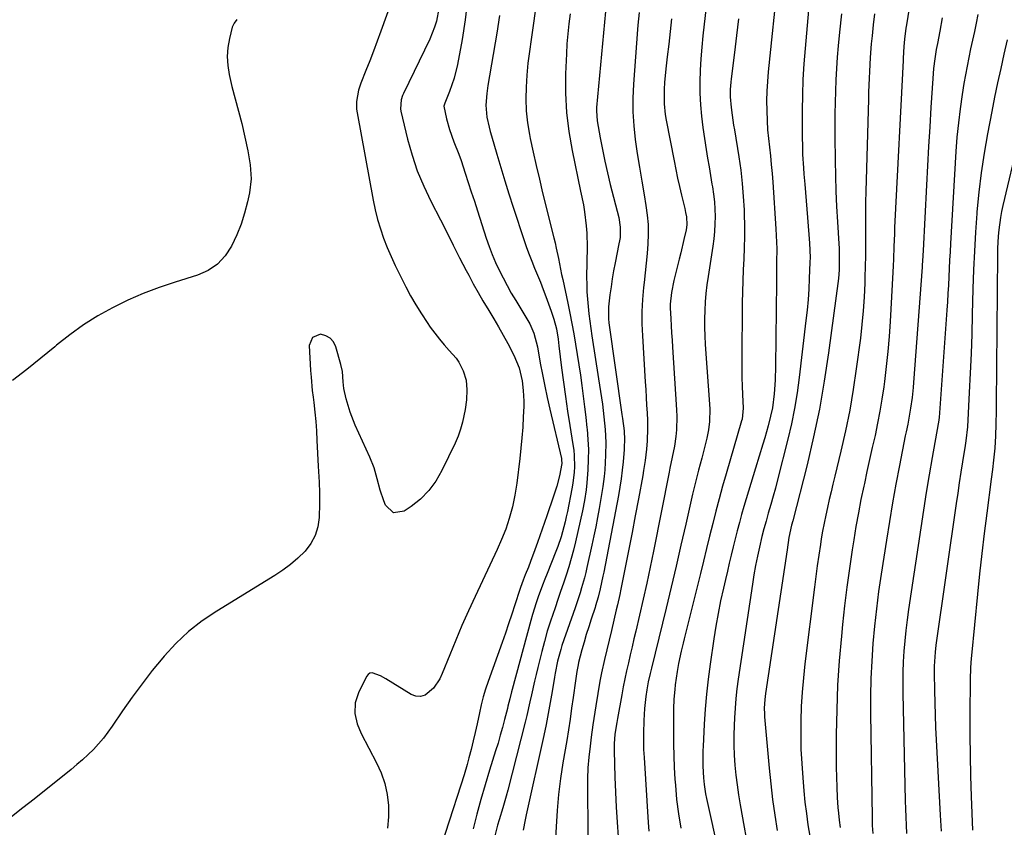
# Model space of a CAD drawing. Units: inches. Extents: x 1937170 to 1942507, y 427058 to 432364.
# Drawn here: x 1940761 to 1941107, y 430728 to 431011 of the extents above; entities that cross this region are included whole.
import ezdxf

# ---------------------------------------------------------------- set-up
doc = ezdxf.new("R2010")
doc.units = ezdxf.units.IN
doc.header["$MEASUREMENT"] = 0
doc.layers.add('7', color=7, linetype='Continuous')
doc.layers.add('8', color=7, linetype='Continuous')

msp = doc.modelspace()

# ---------------------------------------------------------------- linework, layer by layer
at = {"layer": '7', "color": 18}
for points in [[(1941004.21, 431035.22, 1722), (1941000.88, 431005.68, 1722), (1941000.49, 431001.66, 1722), (1941000.16, 430997.64, 1722), (1940999.95, 430993.61, 1722), (1940999.82, 430989.57, 1722), (1940999.84, 430985.54, 1722), (1941000, 430981.51, 1722), (1941000.37, 430977.5, 1722), (1941000.87, 430973.5, 1722), (1941002.04, 430965.84, 1722), (1941002.51, 430962.78, 1722), (1941003, 430959.72, 1722), (1941003.51, 430956.66, 1722), (1941004.04, 430953.61, 1722), (1941004.21, 430952.65, 1722), (1941004.59, 430950.07, 1722), (1941004.89, 430947.48, 1722), (1941005.05, 430944.88, 1722), (1941005.12, 430942.27, 1722), (1941005.06, 430939.66, 1722), (1941004.92, 430937.06, 1722), (1941004.66, 430934.46, 1722), (1941004.32, 430931.87, 1722), (1941002.67, 430921.22, 1722), (1941002.27, 430918.26, 1722), (1941001.93, 430915.3, 1722), (1941001.7, 430912.33, 1722), (1941001.53, 430909.35, 1722), (1941001.47, 430906.37, 1722), (1941001.46, 430903.39, 1722), (1941001.55, 430900.41, 1722), (1941001.71, 430897.43, 1722), (1941003.25, 430874.77, 1722), (1941003.21, 430870.37, 1722), (1941002.84, 430867.45, 1722), (1941002.26, 430864.57, 1722), (1941001.91, 430863.14, 1722), (1941000.44, 430857.56, 1722), (1940999.34, 430853.34, 1722), (1940998.28, 430849.12, 1722), (1940997.26, 430844.88, 1722), (1940996.28, 430840.64, 1722), (1940994.86, 430834.38, 1722), (1940993.17, 430827, 1722), (1940991.46, 430819.63, 1722), (1940989.71, 430812.27, 1722), (1940987.94, 430804.91, 1722), (1940982.81, 430783.85, 1722), (1940982.36, 430781.95, 1722), (1940981.71, 430779.09, 1722), (1940981.19, 430776.2, 1722), (1940980.85, 430773.93, 1722), (1940980.35, 430769.71, 1722), (1940980.09, 430765.46, 1722), (1940979.99, 430761.09, 1722), (1940980, 430758.21, 1722), (1940980.08, 430755.34, 1722), (1940980.22, 430752.46, 1722), (1940981.62, 430729.68, 1722), (1940981.87, 430726.62, 1722)], [(1941027.2, 431025.7, 1718), (1941023.77, 430993.03, 1718), (1941023.48, 430989.66, 1718), (1941023.28, 430986.28, 1718), (1941023.21, 430982.9, 1718), (1941023.23, 430979.51, 1718), (1941023.37, 430975.82, 1718), (1941023.56, 430972.74, 1718), (1941023.84, 430969.68, 1718), (1941024.18, 430966.62, 1718), (1941024.54, 430963.56, 1718), (1941024.86, 430960.49, 1718), (1941025.13, 430957.42, 1718), (1941025.37, 430954.35, 1718), (1941026.47, 430937.96, 1718), (1941026.6, 430935.62, 1718), (1941026.74, 430930.94, 1718), (1941026.73, 430926.25, 1718), (1941026.68, 430921.56, 1718), (1941026.66, 430919.21, 1718), (1941026.35, 430889.82, 1718), (1941026.19, 430884.92, 1718), (1941025.82, 430880.03, 1718), (1941025.23, 430875.16, 1718), (1941024.61, 430872.23, 1718), (1941023.73, 430868.8, 1718), (1941022.55, 430864.6, 1718), (1941021.9, 430862.44, 1718), (1941020.58, 430858.2, 1718), (1941019.28, 430853.95, 1718), (1941015.25, 430840.59, 1718), (1941014.42, 430837.75, 1718), (1941013.65, 430834.89, 1718), (1941012.91, 430832.03, 1718), (1941012.19, 430829.16, 1718), (1941011.5, 430826.35, 1718), (1941010.8, 430823.51, 1718), (1941010.11, 430820.67, 1718), (1941009.44, 430817.82, 1718), (1941008.77, 430814.98, 1718), (1941008.05, 430811.87, 1718), (1941007.08, 430807.45, 1718), (1941006.19, 430803.02, 1718), (1941005.41, 430798.58, 1718), (1941004.7, 430794.11, 1718), (1941003.39, 430785.2, 1718), (1941002.7, 430779.96, 1718), (1941002.11, 430774.71, 1718), (1941001.67, 430769.45, 1718), (1941001.32, 430764.18, 1718), (1941000.93, 430756.39, 1718), (1941000.87, 430755, 1718), (1941000.8, 430752.24, 1718), (1941000.82, 430749.47, 1718), (1941001.06, 430745.33, 1718), (1941001.29, 430743.07, 1718), (1941001.8, 430739.76, 1718), (1941002.13, 430738.12, 1718), (1941006.44, 430718.6, 1718)], [(1940918.29, 431018.21, 1736), (1940917.47, 431011.31, 1736), (1940916.38, 431004.43, 1736), (1940914.73, 430995.6, 1736), (1940913.58, 430990.79, 1736), (1940912.82, 430988.43, 1736), (1940911.97, 430986.11, 1736), (1940910.33, 430982, 1736), (1940910.03, 430980.95, 1736), (1940910.87, 430976.56, 1736), (1940911.94, 430972.76, 1736), (1940913.55, 430968.43, 1736), (1940915.23, 430964.12, 1736), (1940916.01, 430961.94, 1736), (1940917.48, 430957.54, 1736), (1940918.56, 430954.24, 1736), (1940919.63, 430950.93, 1736), (1940920.7, 430947.63, 1736), (1940921.76, 430944.31, 1736), (1940924.85, 430934.65, 1736), (1940925.83, 430931.79, 1736), (1940926.9, 430928.96, 1736), (1940928.09, 430926.18, 1736), (1940929.36, 430923.44, 1736), (1940930.74, 430920.74, 1736), (1940932.16, 430918.06, 1736), (1940933.65, 430915.43, 1736), (1940935.19, 430912.82, 1736), (1940939.49, 430905.75, 1736), (1940940.1, 430904.68, 1736), (1940941.58, 430901.31, 1736), (1940942.81, 430896.54, 1736), (1940943.82, 430890.87, 1736), (1940944.58, 430886.82, 1736), (1940945.38, 430882.79, 1736), (1940946.24, 430878.76, 1736), (1940947.15, 430874.75, 1736), (1940951.21, 430857.38, 1736), (1940951.3, 430856.96, 1736), (1940951.42, 430855.68, 1736), (1940950.54, 430851.27, 1736), (1940949.57, 430847.73, 1736), (1940948.46, 430844.23, 1736), (1940946.1, 430837.24, 1736), (1940945.3, 430834.9, 1736), (1940944.5, 430832.57, 1736), (1940942.89, 430827.92, 1736), (1940941.96, 430825.29, 1736), (1940940.44, 430821.29, 1736), (1940939.65, 430819.3, 1736), (1940938.54, 430816.6, 1736), (1940937.79, 430814.7, 1736), (1940936.88, 430812.12, 1736), (1940936.67, 430811.47, 1736), (1940934.93, 430806.09, 1736), (1940933.83, 430802.75, 1736), (1940932.71, 430799.43, 1736), (1940931.56, 430796.11, 1736), (1940930.39, 430792.8, 1736), (1940925.52, 430779.21, 1736), (1940924.61, 430776.49, 1736), (1940923.78, 430773.75, 1736), (1940923.07, 430770.98, 1736), (1940922.44, 430768.18, 1736), (1940921.66, 430764.34, 1736), (1940921.02, 430761.32, 1736), (1940920.33, 430758.31, 1736), (1940919.58, 430755.32, 1736), (1940918.78, 430752.33, 1736), (1940918.15, 430750.05, 1736), (1940917.09, 430746.39, 1736), (1940915.95, 430742.74, 1736), (1940907.75, 430717.56, 1736)], [(1940908.22, 431015.29, 1738), (1940907.38, 431010.82, 1738), (1940906.76, 431008.65, 1738), (1940905.06, 431004.45, 1738), (1940895.8, 430985.48, 1738), (1940895.48, 430984.75, 1738), (1940894.98, 430983.22, 1738), (1940894.75, 430980.05, 1738), (1940894.89, 430979.26, 1738), (1940897.26, 430969.44, 1738), (1940898.84, 430963.81, 1738), (1940900.68, 430958.29, 1738), (1940902.92, 430952.91, 1738), (1940905.41, 430947.63, 1738), (1940908.76, 430941.17, 1738), (1940911.04, 430936.73, 1738), (1940913.29, 430932.26, 1738), (1940915.53, 430927.8, 1738), (1940917.83, 430923.36, 1738), (1940918.7, 430921.7, 1738), (1940920.32, 430918.68, 1738), (1940921.99, 430915.67, 1738), (1940923.72, 430912.71, 1738), (1940925.8, 430909.28, 1738), (1940927.52, 430906.43, 1738), (1940929.2, 430903.56, 1738), (1940930.82, 430900.65, 1738), (1940932.4, 430897.72, 1738), (1940934.58, 430893.59, 1738), (1940936.37, 430889.23, 1738), (1940937.41, 430884.62, 1738), (1940937.86, 430881.29, 1738), (1940938.06, 430877.49, 1738), (1940938.03, 430875.58, 1738), (1940937.87, 430872.03, 1738), (1940937.66, 430868.35, 1738), (1940937.4, 430864.67, 1738), (1940937.05, 430861, 1738), (1940936.64, 430857.33, 1738), (1940935.58, 430848.74, 1738), (1940934.94, 430844.54, 1738), (1940934.05, 430840.4, 1738), (1940932.93, 430836.3, 1738), (1940931.68, 430832.62, 1738), (1940930.25, 430829.01, 1738), (1940928.67, 430825.46, 1738), (1940920.94, 430809.01, 1738), (1940918.61, 430803.93, 1738), (1940916.34, 430798.83, 1738), (1940914.16, 430793.68, 1738), (1940912.05, 430788.51, 1738), (1940909.42, 430781.93, 1738), (1940908.55, 430780.11, 1738), (1940906.31, 430776.8, 1738), (1940903.4, 430774.38, 1738), (1940901.82, 430773.88, 1738), (1940900.17, 430774.04, 1738), (1940898.48, 430774.64, 1738), (1940889.63, 430780.1, 1738), (1940887.75, 430781.15, 1738), (1940884.89, 430782.15, 1738), (1940884.08, 430782.04, 1738), (1940883.41, 430781.59, 1738), (1940882.83, 430780.9, 1738), (1940880, 430775.15, 1738), (1940878.87, 430771.65, 1738), (1940878.79, 430767.98, 1738), (1940879.58, 430764.32, 1738), (1940881.01, 430760.86, 1738), (1940886.37, 430750.67, 1738), (1940887.98, 430747.06, 1738), (1940889.27, 430743.36, 1738), (1940890.07, 430739.53, 1738), (1940890.55, 430735.61, 1738), (1940890.56, 430731.65, 1738), (1940890.28, 430727.72, 1738)], [(1940929.47, 431012.77, 1734), (1940928.56, 431006.64, 1734), (1940925.43, 430988.25, 1734), (1940925.03, 430985.48, 1734), (1940924.71, 430981.3, 1734), (1940925.11, 430977.16, 1734), (1940925.89, 430973.63, 1734), (1940926.29, 430972.07, 1734), (1940926.72, 430970.53, 1734), (1940928.55, 430964.21, 1734), (1940929.93, 430959.52, 1734), (1940931.36, 430954.84, 1734), (1940932.83, 430950.18, 1734), (1940934.34, 430945.52, 1734), (1940938.18, 430933.88, 1734), (1940939.02, 430931.43, 1734), (1940939.89, 430929, 1734), (1940940.81, 430926.59, 1734), (1940941.78, 430924.19, 1734), (1940943.85, 430919.19, 1734), (1940944.85, 430916.69, 1734), (1940945.81, 430914.18, 1734), (1940946.73, 430911.66, 1734), (1940947.6, 430909.12, 1734), (1940948.55, 430906.27, 1734), (1940949.47, 430902.83, 1734), (1940950.05, 430899.31, 1734), (1940950.21, 430898.13, 1734), (1940950.36, 430896.95, 1734), (1940951.29, 430889.19, 1734), (1940951.93, 430884.14, 1734), (1940952.61, 430879.09, 1734), (1940953.37, 430874.05, 1734), (1940954.17, 430869.01, 1734), (1940955.29, 430862.28, 1734), (1940955.55, 430860.35, 1734), (1940955.74, 430858.42, 1734), (1940955.81, 430854.52, 1734), (1940955.7, 430852.57, 1734), (1940955.26, 430848.7, 1734), (1940954.92, 430846.78, 1734), (1940953.33, 430838.76, 1734), (1940952.95, 430836.98, 1734), (1940952.55, 430835.2, 1734), (1940951.65, 430831.68, 1734), (1940951.14, 430829.94, 1734), (1940949.97, 430826.5, 1734), (1940949.32, 430824.8, 1734), (1940946.21, 430817.07, 1734), (1940945.41, 430815.03, 1734), (1940944.62, 430812.99, 1734), (1940943.1, 430808.87, 1734), (1940942.39, 430806.8, 1734), (1940941.08, 430802.61, 1734), (1940940.49, 430800.5, 1734), (1940933.96, 430776.38, 1734), (1940933.74, 430775.55, 1734), (1940933.11, 430773.05, 1734), (1940932.49, 430770.55, 1734), (1940932.28, 430769.72, 1734), (1940931.29, 430765.84, 1734), (1940930.56, 430763.07, 1734), (1940929.8, 430760.31, 1734), (1940928.99, 430757.57, 1734), (1940928.15, 430754.83, 1734), (1940925.99, 430748.04, 1734), (1940924.44, 430742.93, 1734), (1940922.95, 430737.8, 1734), (1940921.59, 430732.64, 1734), (1940920.3, 430727.45, 1734)], [(1940942.18, 431015.26, 1732), (1940941.58, 431010.88, 1732), (1940940.57, 431004.38, 1732), (1940939.99, 431000.22, 1732), (1940939.49, 430996.06, 1732), (1940939.11, 430991.88, 1732), (1940938.81, 430987.69, 1732), (1940938.74, 430983.51, 1732), (1940938.88, 430979.34, 1732), (1940939.35, 430975.2, 1732), (1940940.03, 430971.07, 1732), (1940940.31, 430969.7, 1732), (1940941.32, 430964.91, 1732), (1940942.37, 430960.12, 1732), (1940943.49, 430955.35, 1732), (1940944.64, 430950.59, 1732), (1940948.55, 430934.85, 1732), (1940948.99, 430933.02, 1732), (1940949.41, 430931.19, 1732), (1940950.17, 430927.5, 1732), (1940950.9, 430923.81, 1732), (1940951.29, 430921.97, 1732), (1940951.68, 430920.13, 1732), (1940953.44, 430911.93, 1732), (1940954.19, 430908.34, 1732), (1940954.91, 430904.74, 1732), (1940955.57, 430901.12, 1732), (1940956.2, 430897.51, 1732), (1940956.78, 430893.88, 1732), (1940957.34, 430890.25, 1732), (1940957.87, 430886.62, 1732), (1940958.37, 430882.98, 1732), (1940958.86, 430879.23, 1732), (1940959.32, 430875.55, 1732), (1940959.76, 430871.87, 1732), (1940960.18, 430868.19, 1732), (1940960.24, 430867.63, 1732), (1940960.54, 430864.09, 1732), (1940960.7, 430860.55, 1732), (1940960.67, 430857, 1732), (1940960.52, 430853.45, 1732), (1940960.19, 430848.82, 1732), (1940959.94, 430846.35, 1732), (1940959.33, 430842.66, 1732), (1940958.57, 430839, 1732), (1940956.13, 430828.12, 1732), (1940955.42, 430825.18, 1732), (1940954.66, 430822.26, 1732), (1940953.8, 430819.36, 1732), (1940952.89, 430816.47, 1732), (1940951.93, 430813.6, 1732), (1940950.95, 430810.73, 1732), (1940949.97, 430807.87, 1732), (1940948.98, 430805.01, 1732), (1940947.37, 430800.28, 1732), (1940946.27, 430796.77, 1732), (1940945.26, 430793.23, 1732), (1940944.32, 430789.67, 1732), (1940942.92, 430784.06, 1732), (1940942.33, 430781.67, 1732), (1940941.76, 430779.27, 1732), (1940940.69, 430774.46, 1732), (1940940.17, 430772.06, 1732), (1940939.05, 430767.26, 1732), (1940938.46, 430764.87, 1732), (1940932.4, 430741, 1732), (1940931.86, 430738.94, 1732), (1940930.69, 430734.85, 1732), (1940929.39, 430730.58, 1732), (1940928.86, 430728.73, 1732), (1940927.9, 430724.99, 1732)], [(1940966.72, 431014.21, 1728), (1940963.56, 430980.58, 1728), (1940963.5, 430979.39, 1728), (1940963.75, 430975.86, 1728), (1940964.81, 430969.91, 1728), (1940965.59, 430965.77, 1728), (1940966.43, 430961.65, 1728), (1940967.37, 430957.55, 1728), (1940968.38, 430953.46, 1728), (1940971.34, 430941.97, 1728), (1940971.87, 430938.49, 1728), (1940971.78, 430934.96, 1728), (1940971.62, 430933.8, 1728), (1940971.42, 430932.64, 1728), (1940970.08, 430926.03, 1728), (1940969.55, 430923.24, 1728), (1940969.06, 430920.45, 1728), (1940968.63, 430917.64, 1728), (1940968.24, 430914.83, 1728), (1940967.71, 430910.58, 1728), (1940967.74, 430906.4, 1728), (1940967.91, 430905.02, 1728), (1940972.45, 430872.82, 1728), (1940972.66, 430871.39, 1728), (1940973.21, 430867.11, 1728), (1940973.34, 430863.96, 1728), (1940973.27, 430861.39, 1728), (1940973.21, 430860.53, 1728), (1940972.86, 430856.25, 1728), (1940972.56, 430853.26, 1728), (1940972.21, 430850.28, 1728), (1940971.75, 430847.32, 1728), (1940971.23, 430844.36, 1728), (1940966.08, 430817.55, 1728), (1940965.79, 430816.07, 1728), (1940964.82, 430811.66, 1728), (1940964.12, 430808.73, 1728), (1940963.21, 430805.7, 1728), (1940963.02, 430805.09, 1728), (1940961.65, 430800.98, 1728), (1940960.8, 430798.32, 1728), (1940959.97, 430795.64, 1728), (1940959.19, 430792.95, 1728), (1940958.45, 430790.26, 1728), (1940957.26, 430785.85, 1728), (1940957.07, 430785.06, 1728), (1940956.6, 430782.66, 1728), (1940956.25, 430780.24, 1728), (1940956.14, 430779.44, 1728), (1940955.35, 430773.51, 1728), (1940954.82, 430769.75, 1728), (1940954.27, 430765.99, 1728), (1940953.69, 430762.23, 1728), (1940953.08, 430758.48, 1728), (1940951.77, 430750.68, 1728), (1940950.93, 430745.09, 1728), (1940950.23, 430739.48, 1728), (1940949.72, 430733.86, 1728), (1940949.35, 430728.21, 1728), (1940949.06, 430722.32, 1728)], [(1940978.56, 431013.8, 1726), (1940978.07, 431009.39, 1726), (1940977.94, 431007.91, 1726), (1940976.5, 430988.72, 1726), (1940976.3, 430983.84, 1726), (1940976.3, 430978.96, 1726), (1940976.61, 430974.1, 1726), (1940977.14, 430969.24, 1726), (1940977.85, 430964.39, 1726), (1940978.59, 430959.54, 1726), (1940979.39, 430954.71, 1726), (1940980.22, 430949.87, 1726), (1940980.88, 430946.15, 1726), (1940981.34, 430942.8, 1726), (1940981.63, 430939.44, 1726), (1940981.68, 430936.06, 1726), (1940981.55, 430932.68, 1726), (1940981.27, 430929.29, 1726), (1940980.97, 430925.91, 1726), (1940980.63, 430922.53, 1726), (1940980.26, 430919.15, 1726), (1940980.07, 430917.42, 1726), (1940979.7, 430913.18, 1726), (1940979.48, 430908.93, 1726), (1940979.48, 430904.68, 1726), (1940979.63, 430900.42, 1726), (1940980.63, 430884.32, 1726), (1940980.8, 430881.58, 1726), (1940980.96, 430878.84, 1726), (1940981.11, 430876.09, 1726), (1940981.26, 430873.35, 1726), (1940981.4, 430870.73, 1726), (1940981.48, 430867.86, 1726), (1940981.34, 430863.55, 1726), (1940981.11, 430860.69, 1726), (1940980.62, 430856.73, 1726), (1940980.07, 430853.16, 1726), (1940979.75, 430851.37, 1726), (1940978.25, 430843.2, 1726), (1940977.15, 430837.33, 1726), (1940976.03, 430831.47, 1726), (1940974.88, 430825.61, 1726), (1940973.72, 430819.76, 1726), (1940972.05, 430811.54, 1726), (1940971.68, 430809.72, 1726), (1940970.9, 430806.09, 1726), (1940970.49, 430804.27, 1726), (1940969.65, 430800.65, 1726), (1940968.79, 430797.04, 1726), (1940966.32, 430786.83, 1726), (1940965.28, 430782.18, 1726), (1940964.83, 430779.84, 1726), (1940964.36, 430777.17, 1726), (1940963.99, 430774.98, 1726), (1940963.28, 430770.59, 1726), (1940962.61, 430766.2, 1726), (1940962.28, 430764, 1726), (1940961.68, 430759.59, 1726), (1940961.27, 430756.42, 1726), (1940960.85, 430752.63, 1726), (1940960.55, 430748.83, 1726), (1940960.4, 430745.02, 1726), (1940960.36, 430741.21, 1726), (1940960.64, 430713.99, 1726)], [(1941037.92, 431014.62, 1716), (1941036.69, 431001.23, 1716), (1941036.26, 430995.79, 1716), (1941035.93, 430990.36, 1716), (1941035.74, 430984.91, 1716), (1941035.66, 430979.47, 1716), (1941035.64, 430973.15, 1716), (1941035.65, 430970.86, 1716), (1941035.75, 430966.27, 1716), (1941035.84, 430963.98, 1716), (1941036.1, 430959.39, 1716), (1941036.27, 430957.1, 1716), (1941036.56, 430953.58, 1716), (1941036.81, 430950.68, 1716), (1941037.06, 430947.78, 1716), (1941037.3, 430944.88, 1716), (1941037.54, 430941.97, 1716), (1941038.29, 430932.92, 1716), (1941038.43, 430927.95, 1716), (1941038.39, 430926.29, 1716), (1941038.16, 430920.54, 1716), (1941037.97, 430916.84, 1716), (1941037.73, 430913.14, 1716), (1941037.39, 430909.46, 1716), (1941037, 430905.77, 1716), (1941034.64, 430885.84, 1716), (1941033.89, 430880.38, 1716), (1941033, 430874.95, 1716), (1941031.89, 430869.56, 1716), (1941030.65, 430864.2, 1716), (1941027.04, 430849.9, 1716), (1941026.29, 430847.03, 1716), (1941025.52, 430844.16, 1716), (1941024.71, 430841.3, 1716), (1941023.8, 430838.17, 1716), (1941023.02, 430835.46, 1716), (1941022.27, 430832.73, 1716), (1941021.57, 430830, 1716), (1941020.69, 430826.31, 1716), (1941019.98, 430823.08, 1716), (1941019.32, 430819.84, 1716), (1941018.74, 430816.59, 1716), (1941018.22, 430813.32, 1716), (1941013.26, 430780.02, 1716), (1941012.81, 430776.62, 1716), (1941012.42, 430773.2, 1716), (1941012.14, 430769.78, 1716), (1941011.92, 430766.36, 1716), (1941011.8, 430763.77, 1716), (1941011.7, 430760.28, 1716), (1941011.7, 430756.78, 1716), (1941011.84, 430753.29, 1716), (1941012.08, 430749.8, 1716), (1941012.43, 430746.32, 1716), (1941012.85, 430742.85, 1716), (1941013.36, 430739.39, 1716), (1941013.93, 430735.94, 1716), (1941017.36, 430716.97, 1716)], [(1941049.44, 431013.38, 1714), (1941048.79, 431006.99, 1714), (1941048.33, 431002.14, 1714), (1941047.99, 430998.17, 1714), (1941047.7, 430994.2, 1714), (1941047.5, 430990.22, 1714), (1941047.34, 430986.24, 1714), (1941047.25, 430982.26, 1714), (1941047.19, 430978.27, 1714), (1941047.17, 430974.29, 1714), (1941047.18, 430970.3, 1714), (1941047.26, 430961.97, 1714), (1941047.35, 430956.58, 1714), (1941047.5, 430951.19, 1714), (1941047.73, 430945.81, 1714), (1941048.03, 430940.42, 1714), (1941048.51, 430932.69, 1714), (1941048.6, 430931.18, 1714), (1941048.71, 430928.14, 1714), (1941048.66, 430923.6, 1714), (1941048.37, 430920.58, 1714), (1941044.93, 430894.42, 1714), (1941043.45, 430884.54, 1714), (1941041.73, 430874.71, 1714), (1941039.67, 430864.94, 1714), (1941037.38, 430855.22, 1714), (1941032.35, 430835.49, 1714), (1941031.99, 430834.05, 1714), (1941031.03, 430829.69, 1714), (1941030.36, 430825.35, 1714), (1941022.78, 430774.94, 1714), (1941022.53, 430772.9, 1714), (1941022.36, 430769.82, 1714), (1941022.41, 430767.77, 1714), (1941022.48, 430766.75, 1714), (1941024.1, 430748.72, 1714), (1941024.66, 430743.23, 1714), (1941025.31, 430737.76, 1714), (1941026.08, 430732.3, 1714), (1941026.94, 430726.86, 1714)], [(1941061.06, 431013.37, 1712), (1941060.61, 431009.55, 1712), (1941060.21, 431005.72, 1712), (1941059.93, 431002.88, 1712), (1941059.52, 430998.05, 1712), (1941059.24, 430993.2, 1712), (1941059.14, 430990.77, 1712), (1941058.97, 430985.92, 1712), (1941058.9, 430983.49, 1712), (1941058.03, 430951.11, 1712), (1941057.95, 430947.34, 1712), (1941057.89, 430943.57, 1712), (1941057.86, 430939.81, 1712), (1941057.87, 430936.04, 1712), (1941057.87, 430932.27, 1712), (1941057.84, 430928.5, 1712), (1941057.78, 430924.73, 1712), (1941057.69, 430920.96, 1712), (1941057.63, 430918.85, 1712), (1941057.42, 430914.04, 1712), (1941057.12, 430909.23, 1712), (1941056.66, 430904.43, 1712), (1941056.1, 430899.65, 1712), (1941054.66, 430888.83, 1712), (1941053.58, 430881.57, 1712), (1941052.35, 430874.34, 1712), (1941050.89, 430867.15, 1712), (1941049.28, 430859.99, 1712), (1941047.15, 430851.18, 1712), (1941046.49, 430848.44, 1712), (1941045.84, 430845.7, 1712), (1941045.19, 430842.96, 1712), (1941044.55, 430840.22, 1712), (1941043.93, 430837.48, 1712), (1941043.36, 430834.72, 1712), (1941042.85, 430831.95, 1712), (1941042.38, 430829.18, 1712), (1941042.08, 430827.26, 1712), (1941041.51, 430823.52, 1712), (1941040.96, 430819.78, 1712), (1941040.45, 430816.03, 1712), (1941039.97, 430812.27, 1712), (1941036.64, 430785.4, 1712), (1941036.1, 430780.42, 1712), (1941035.66, 430775.43, 1712), (1941035.38, 430770.42, 1712), (1941035.2, 430765.41, 1712), (1941035.18, 430760.4, 1712), (1941035.26, 430755.39, 1712), (1941035.51, 430750.38, 1712), (1941035.87, 430745.38, 1712), (1941036.27, 430740.84, 1712), (1941036.67, 430736.85, 1712), (1941037.14, 430732.87, 1712), (1941037.72, 430728.9, 1712), (1941038.36, 430724.95, 1712)], [(1941097.26, 431013.19, 1706), (1941096.68, 431010.16, 1706), (1941096.07, 431007.13, 1706), (1941095.43, 431004.11, 1706), (1941094.77, 431001.09, 1706), (1941094.12, 430998.07, 1706), (1941093.51, 430995.04, 1706), (1941092.95, 430992.01, 1706), (1941092.43, 430988.96, 1706), (1941091.81, 430985.09, 1706), (1941091.08, 430980.1, 1706), (1941090.46, 430975.1, 1706), (1941089.98, 430970.08, 1706), (1941089.61, 430965.05, 1706), (1941087.71, 430932.83, 1706), (1941087.54, 430929.9, 1706), (1941087.39, 430926.97, 1706), (1941087.24, 430924.04, 1706), (1941087.11, 430921.11, 1706), (1941086.96, 430918.18, 1706), (1941086.81, 430915.25, 1706), (1941086.62, 430912.33, 1706), (1941086.43, 430909.4, 1706), (1941083.72, 430871.79, 1706), (1941083.53, 430870.14, 1706), (1941083.44, 430869.6, 1706), (1941081.32, 430857.79, 1706), (1941080.25, 430851.61, 1706), (1941079.2, 430845.42, 1706), (1941078.21, 430839.23, 1706), (1941077.26, 430833.03, 1706), (1941072.96, 430804.4, 1706), (1941072.46, 430800.75, 1706), (1941072.01, 430797.09, 1706), (1941071.65, 430793.43, 1706), (1941071.35, 430789.76, 1706), (1941071.14, 430786.08, 1706), (1941071, 430782.4, 1706), (1941070.96, 430778.72, 1706), (1941070.99, 430775.04, 1706), (1941071.85, 430737.3, 1706), (1941071.93, 430734.43, 1706), (1941072.03, 430731.57, 1706), (1941072.16, 430728.7, 1706), (1941072.31, 430725.84, 1706)], [(1940837.32, 431011.34, 1742), (1940836.41, 431010.14, 1742), (1940835.75, 431008.67, 1742), (1940834.79, 431004.71, 1742), (1940834.25, 431001.55, 1742), (1940834.01, 430998.39, 1742), (1940834.2, 430995.23, 1742), (1940834.69, 430992.06, 1742), (1940835.65, 430987.91, 1742), (1940836.78, 430983.57, 1742), (1940838.01, 430979.25, 1742), (1940839.14, 430974.91, 1742), (1940840.22, 430970.14, 1742), (1940841.23, 430965.27, 1742), (1940842.07, 430960.37, 1742), (1940842.38, 430955.47, 1742), (1940841.79, 430950.6, 1742), (1940841.12, 430947.44, 1742), (1940840.11, 430943.49, 1742), (1940838.9, 430939.6, 1742), (1940837.4, 430935.82, 1742), (1940835.55, 430931.82, 1742), (1940833.27, 430928.44, 1742), (1940830.58, 430925.54, 1742), (1940827.27, 430923.38, 1742), (1940823.55, 430921.7, 1742), (1940815.75, 430919.28, 1742), (1940810.12, 430917.37, 1742), (1940804.57, 430915.27, 1742), (1940799.14, 430912.88, 1742), (1940793.79, 430910.29, 1742), (1940788.61, 430907.39, 1742), (1940783.58, 430904.26, 1742), (1940778.78, 430900.8, 1742), (1940774.14, 430897.11, 1742), (1940773.54, 430896.6, 1742), (1940768.66, 430892.55, 1742), (1940763.72, 430888.58, 1742), (1940758.68, 430884.73, 1742)], [(1940989.86, 431011.67, 1724), (1940989.39, 431007.2, 1724), (1940988.88, 431002.73, 1724), (1940988.34, 430998.27, 1724), (1940987.81, 430994.03, 1724), (1940987.36, 430989.34, 1724), (1940987.26, 430986.98, 1724), (1940987.22, 430983.76, 1724), (1940987.27, 430981.84, 1724), (1940987.64, 430978.02, 1724), (1940987.95, 430976.13, 1724), (1940990.73, 430961.85, 1724), (1940991.34, 430958.82, 1724), (1940991.98, 430955.79, 1724), (1940992.65, 430952.78, 1724), (1940993.35, 430949.76, 1724), (1940994.48, 430945.07, 1724), (1940994.78, 430943.74, 1724), (1940995.08, 430942.2, 1724), (1940995.24, 430939.33, 1724), (1940994.98, 430937.63, 1724), (1940994.2, 430934.16, 1724), (1940993.12, 430929.58, 1724), (1940992.56, 430927.29, 1724), (1940991.99, 430925.01, 1724), (1940990.65, 430919.79, 1724), (1940989.81, 430915.67, 1724), (1940989.4, 430911.48, 1724), (1940989.39, 430910.08, 1724), (1940989.56, 430906.46, 1724), (1940989.71, 430903.94, 1724), (1940989.87, 430901.42, 1724), (1940990.03, 430898.91, 1724), (1940990.19, 430896.39, 1724), (1940991.65, 430874.47, 1724), (1940991.73, 430872.11, 1724), (1940991.58, 430867.4, 1724), (1940991.34, 430865.06, 1724), (1940990.88, 430861.67, 1724), (1940990.13, 430857.8, 1724), (1940989.28, 430853.94, 1724), (1940989.02, 430852.65, 1724), (1940983.49, 430824.92, 1724), (1940982.34, 430819.29, 1724), (1940981.15, 430813.68, 1724), (1940979.91, 430808.07, 1724), (1940978.63, 430802.47, 1724), (1940977.31, 430796.86, 1724), (1940976.66, 430794.07, 1724), (1940976.01, 430791.29, 1724), (1940975.36, 430788.5, 1724), (1940974.71, 430785.72, 1724), (1940974.09, 430782.93, 1724), (1940973.49, 430780.13, 1724), (1940972.93, 430777.33, 1724), (1940972.41, 430774.51, 1724), (1940970.91, 430766.15, 1724), (1940970.66, 430764.78, 1724), (1940970.02, 430760.63, 1724), (1940969.72, 430757.25, 1724), (1940969.7, 430756.06, 1724), (1940969.71, 430754.86, 1724), (1940970.01, 430745.58, 1724), (1940970.21, 430740.34, 1724), (1940970.45, 430735.1, 1724), (1940970.75, 430729.86, 1724), (1940971.08, 430724.63, 1724)], [(1941084.83, 431012.01, 1708), (1941084, 431007.28, 1708), (1941083.11, 431002.92, 1708), (1941082.7, 431000.92, 1708), (1941082.17, 430997.54, 1708), (1941081.74, 430994.15, 1708), (1941081.59, 430992.45, 1708), (1941081.46, 430990.75, 1708), (1941080.82, 430980.52, 1708), (1941080.41, 430973.7, 1708), (1941080.01, 430966.88, 1708), (1941079.63, 430960.06, 1708), (1941079.27, 430953.24, 1708), (1941078.09, 430930.38, 1708), (1941077.88, 430926.71, 1708), (1941077.78, 430925.24, 1708), (1941077.73, 430924.51, 1708), (1941074.75, 430884.07, 1708), (1941074.6, 430882.32, 1708), (1941074.24, 430878.82, 1708), (1941073.72, 430874.99, 1708), (1941073.24, 430872.22, 1708), (1941072.69, 430869.46, 1708), (1941072.13, 430866.7, 1708), (1941071.86, 430865.32, 1708), (1941069.83, 430854.99, 1708), (1941068.58, 430848.44, 1708), (1941067.39, 430841.87, 1708), (1941066.27, 430835.3, 1708), (1941065.22, 430828.71, 1708), (1941063.39, 430816.85, 1708), (1941062.51, 430810.77, 1708), (1941061.73, 430804.67, 1708), (1941061.07, 430798.56, 1708), (1941060.49, 430792.44, 1708), (1941060.08, 430786.3, 1708), (1941059.78, 430780.17, 1708), (1941059.66, 430774.02, 1708), (1941059.66, 430767.88, 1708), (1941060.2, 430731.5, 1708), (1941060.29, 430728.69, 1708), (1941060.48, 430725.89, 1708)], [(1941107.53, 431004.29, 1704), (1941106.43, 430999.26, 1704), (1941105.32, 430994.22, 1704), (1941104.24, 430989.18, 1704), (1941103.2, 430984.13, 1704), (1941102.19, 430979.07, 1704), (1941100.66, 430971.26, 1704), (1941099.46, 430964.47, 1704), (1941098.41, 430957.65, 1704), (1941097.61, 430950.8, 1704), (1941096.96, 430943.93, 1704), (1941096.92, 430943.32, 1704), (1941096.47, 430936.73, 1704), (1941096.08, 430930.14, 1704), (1941095.8, 430923.54, 1704), (1941095.59, 430916.94, 1704), (1941095.36, 430907.86, 1704), (1941095.16, 430901.02, 1704), (1941094.92, 430894.18, 1704), (1941094.62, 430887.34, 1704), (1941094.28, 430880.51, 1704), (1941093.63, 430868.51, 1704), (1941093.11, 430863.54, 1704), (1941092.99, 430862.72, 1704), (1941092.86, 430861.9, 1704), (1941091.95, 430856.23, 1704), (1941091.37, 430852.57, 1704), (1941090.8, 430848.91, 1704), (1941090.25, 430845.25, 1704), (1941089.72, 430841.58, 1704), (1941082.62, 430791.93, 1704), (1941082.31, 430789.49, 1704), (1941081.98, 430784.59, 1704), (1941081.97, 430783.36, 1704), (1941081.97, 430782.13, 1704), (1941082.08, 430775.97, 1704), (1941082.18, 430771.66, 1704), (1941082.3, 430767.35, 1704), (1941082.48, 430763.04, 1704), (1941082.68, 430758.73, 1704), (1941084.06, 430732.26, 1704), (1941084.42, 430726.6, 1704)], [(1941111.58, 430969.28, 1702), (1941106.09, 430946.19, 1702), (1941105.63, 430944.05, 1702), (1941105.23, 430941.91, 1702), (1941104.65, 430937.59, 1702), (1941104.47, 430935.4, 1702), (1941104.23, 430931.06, 1702), (1941104.19, 430928.89, 1702), (1941103.73, 430876.5, 1702), (1941103.7, 430874.16, 1702), (1941103.6, 430869.48, 1702), (1941103.46, 430865.29, 1702), (1941103.23, 430861.06, 1702), (1941102.85, 430856.84, 1702), (1941102.45, 430853.48, 1702), (1941102.01, 430850.11, 1702), (1941100.46, 430838.19, 1702), (1941099.56, 430831.1, 1702), (1941098.71, 430824.01, 1702), (1941097.93, 430816.91, 1702), (1941097.19, 430809.81, 1702), (1941095.05, 430788.32, 1702), (1941094.95, 430787.24, 1702), (1941094.73, 430784.02, 1702), (1941094.6, 430779.7, 1702), (1941094.51, 430767.53, 1702), (1941094.51, 430760.36, 1702), (1941094.57, 430753.2, 1702), (1941094.74, 430746.03, 1702), (1941094.98, 430738.87, 1702), (1941095.46, 430727.05, 1702)]]:
    msp.add_polyline3d(points, dxfattribs=at)
at = {"layer": '8', "color": 18}
for points in [[(1940892.29, 431019.74, 1740), (1940887.85, 431007.26, 1740), (1940886.59, 431003.79, 1740), (1940885.31, 431000.33, 1740), (1940883.98, 430996.88, 1740), (1940882.62, 430993.45, 1740), (1940880.87, 430989.09, 1740), (1940880.02, 430986.55, 1740), (1940879.35, 430982.59, 1740), (1940879.4, 430979.93, 1740), (1940879.58, 430978.6, 1740), (1940885.22, 430947.97, 1740), (1940885.94, 430944.59, 1740), (1940886.76, 430941.24, 1740), (1940887.76, 430937.94, 1740), (1940888.87, 430934.67, 1740), (1940890.13, 430931.45, 1740), (1940891.46, 430928.26, 1740), (1940892.9, 430925.12, 1740), (1940894.41, 430922.02, 1740), (1940896.63, 430917.66, 1740), (1940898.35, 430914.44, 1740), (1940900.16, 430911.27, 1740), (1940902.1, 430908.18, 1740), (1940904.12, 430905.14, 1740), (1940905.25, 430903.5, 1740), (1940906.81, 430901.35, 1740), (1940908.43, 430899.25, 1740), (1940910.14, 430897.22, 1740), (1940911.9, 430895.23, 1740), (1940914.26, 430892.55, 1740), (1940915.25, 430891.16, 1740), (1940916.82, 430888.12, 1740), (1940917.78, 430884.84, 1740), (1940918.07, 430881.44, 1740), (1940917.89, 430877.96, 1740), (1940917.43, 430874.52, 1740), (1940916.58, 430870.17, 1740), (1940915.89, 430867.65, 1740), (1940914.99, 430865.19, 1740), (1940913.95, 430862.78, 1740), (1940909.32, 430853.14, 1740), (1940907.19, 430849.49, 1740), (1940904.74, 430846.13, 1740), (1940901.79, 430843.18, 1740), (1940898.51, 430840.52, 1740), (1940896.11, 430838.86, 1740), (1940892.28, 430838.29, 1740), (1940889.49, 430840.97, 1740), (1940888.93, 430842.49, 1740), (1940887.66, 430846.33, 1740), (1940886.63, 430850.24, 1740), (1940885.52, 430854.13, 1740), (1940884.03, 430857.88, 1740), (1940878.94, 430869.06, 1740), (1940877.12, 430873.61, 1740), (1940875.75, 430878.31, 1740), (1940874.93, 430881.91, 1740), (1940874.64, 430884.32, 1740), (1940874.4, 430887.95, 1740), (1940873.9, 430890.32, 1740), (1940872.12, 430896.62, 1740), (1940871.27, 430898.3, 1740), (1940870.13, 430899.64, 1740), (1940868.59, 430900.47, 1740), (1940866.77, 430900.96, 1740), (1940863.9, 430899.88, 1740), (1940862.79, 430897.02, 1740), (1940863.27, 430888.26, 1740), (1940863.43, 430885.92, 1740), (1940863.84, 430881.24, 1740), (1940864.1, 430878.91, 1740), (1940864.34, 430876.98, 1740), (1940864.71, 430873.68, 1740), (1940865.03, 430870.38, 1740), (1940865.28, 430867.07, 1740), (1940865.49, 430863.76, 1740), (1940865.94, 430854.67, 1740), (1940866.13, 430850.93, 1740), (1940866.21, 430849.07, 1740), (1940866.36, 430845.33, 1740), (1940866.37, 430841.59, 1740), (1940866.22, 430836.65, 1740), (1940865.74, 430833.4, 1740), (1940864.84, 430830.33, 1740), (1940863.28, 430827.52, 1740), (1940861.3, 430824.9, 1740), (1940858.81, 430822.48, 1740), (1940856.24, 430820.23, 1740), (1940853.51, 430818.2, 1740), (1940850.66, 430816.3, 1740), (1940830.33, 430803.88, 1740), (1940825.26, 430800.43, 1740), (1940820.44, 430796.68, 1740), (1940816.01, 430792.49, 1740), (1940811.83, 430787.99, 1740), (1940811.43, 430787.51, 1740), (1940807.72, 430782.97, 1740), (1940804.12, 430778.36, 1740), (1940800.67, 430773.64, 1740), (1940797.31, 430768.84, 1740), (1940793.69, 430763.48, 1740), (1940792.17, 430761.35, 1740), (1940790.57, 430759.27, 1740), (1940788.86, 430757.29, 1740), (1940787.07, 430755.36, 1740), (1940785.2, 430753.52, 1740), (1940783.29, 430751.72, 1740), (1940781.31, 430750, 1740), (1940779.29, 430748.32, 1740), (1940766.23, 430737.91, 1740), (1940762.31, 430734.79, 1740), (1940758.39, 430731.69, 1740)], [(1941073.66, 431018.45, 1710), (1941072.26, 431009.58, 1710), (1941072.06, 431008.3, 1710), (1941071.59, 431004.46, 1710), (1941071.36, 431001.89, 1710), (1941071.12, 430997.78, 1710), (1941071.08, 430996.96, 1710), (1941068.23, 430940.64, 1710), (1941068.12, 430938.41, 1710), (1941068.02, 430936.18, 1710), (1941067.85, 430931.72, 1710), (1941067.68, 430927.26, 1710), (1941067.57, 430925.03, 1710), (1941067.46, 430922.8, 1710), (1941066.51, 430905.42, 1710), (1941066.16, 430900.15, 1710), (1941065.73, 430894.89, 1710), (1941065.17, 430889.64, 1710), (1941064.54, 430884.4, 1710), (1941064.28, 430882.5, 1710), (1941063.65, 430878.22, 1710), (1941062.94, 430873.96, 1710), (1941062.12, 430869.73, 1710), (1941061.23, 430865.5, 1710), (1941060.28, 430861.28, 1710), (1941059.34, 430857.07, 1710), (1941058.41, 430852.85, 1710), (1941057.49, 430848.62, 1710), (1941057.29, 430847.69, 1710), (1941056.31, 430843, 1710), (1941055.39, 430838.29, 1710), (1941054.56, 430833.57, 1710), (1941053.78, 430828.84, 1710), (1941053.22, 430825.29, 1710), (1941052.25, 430818.76, 1710), (1941051.36, 430812.23, 1710), (1941050.57, 430805.69, 1710), (1941049.85, 430799.13, 1710), (1941049.44, 430795.06, 1710), (1941048.69, 430786.45, 1710), (1941048.12, 430777.84, 1710), (1941047.81, 430769.21, 1710), (1941047.66, 430760.57, 1710), (1941047.65, 430749.07, 1710), (1941047.69, 430745.55, 1710), (1941047.79, 430742.03, 1710), (1941047.98, 430738.51, 1710), (1941048.24, 430734.99, 1710), (1941048.41, 430732.97, 1710), (1941048.67, 430730.47, 1710), (1941048.96, 430727.98, 1710)], [(1940954.25, 431013.39, 1730), (1940953.8, 431009.89, 1730), (1940953.43, 431006.39, 1730), (1940953.16, 431002.87, 1730), (1940952.97, 430999.35, 1730), (1940952.68, 430992.28, 1730), (1940952.66, 430985.51, 1730), (1940952.98, 430978.77, 1730), (1940953.8, 430972.07, 1730), (1940954.96, 430965.39, 1730), (1940957.98, 430951.22, 1730), (1940958.92, 430946.34, 1730), (1940959.3, 430943.89, 1730), (1940959.92, 430938.96, 1730), (1940960.12, 430936.49, 1730), (1940960.23, 430931.54, 1730), (1940960.08, 430920.96, 1730), (1940960.09, 430918.39, 1730), (1940960.17, 430915.81, 1730), (1940960.34, 430913.24, 1730), (1940960.58, 430910.68, 1730), (1940960.89, 430908.12, 1730), (1940961.22, 430905.56, 1730), (1940961.57, 430903, 1730), (1940961.95, 430900.45, 1730), (1940964.27, 430885.36, 1730), (1940964.6, 430883.14, 1730), (1940965.26, 430878.71, 1730), (1940965.59, 430876.49, 1730), (1940966.16, 430872.04, 1730), (1940966.61, 430867.54, 1730), (1940966.83, 430863.03, 1730), (1940966.73, 430858.52, 1730), (1940966.44, 430853.36, 1730), (1940966.25, 430851.02, 1730), (1940965.8, 430847.52, 1730), (1940965.23, 430844.04, 1730), (1940964.49, 430839.9, 1730), (1940963.89, 430836.67, 1730), (1940963.27, 430833.45, 1730), (1940962.61, 430830.24, 1730), (1940961.92, 430827.03, 1730), (1940960.2, 430819.18, 1730), (1940959.78, 430817.38, 1730), (1940959.33, 430815.58, 1730), (1940958.33, 430812.03, 1730), (1940957.78, 430810.26, 1730), (1940956.63, 430806.75, 1730), (1940956.04, 430805, 1730), (1940951.43, 430791.76, 1730), (1940950.99, 430790.41, 1730), (1940949.87, 430786.27, 1730), (1940949.04, 430782.06, 1730), (1940948.8, 430780.65, 1730), (1940947.99, 430775.68, 1730), (1940947.33, 430771.78, 1730), (1940946.62, 430767.9, 1730), (1940945.84, 430764.03, 1730), (1940945.01, 430760.17, 1730), (1940938.83, 430732.43, 1730), (1940938.46, 430730.64, 1730), (1940937.85, 430727.03, 1730)], [(1941013.36, 431011.62, 1720), (1941012.64, 431005.74, 1720), (1941011.92, 430999.87, 1720), (1941010.79, 430990.62, 1720), (1941010.66, 430989.36, 1720), (1941010.48, 430986.84, 1720), (1941010.44, 430984.32, 1720), (1941010.73, 430980.55, 1720), (1941011.11, 430977.84, 1720), (1941011.63, 430974.37, 1720), (1941011.91, 430972.63, 1720), (1941013.44, 430963.2, 1720), (1941014.11, 430958.56, 1720), (1941014.66, 430953.91, 1720), (1941015.04, 430949.25, 1720), (1941015.31, 430944.58, 1720), (1941015.38, 430942.94, 1720), (1941015.47, 430939.07, 1720), (1941015.48, 430935.21, 1720), (1941015.37, 430931.35, 1720), (1941015.19, 430927.49, 1720), (1941014.98, 430923.63, 1720), (1941014.81, 430919.77, 1720), (1941014.71, 430915.9, 1720), (1941014.65, 430912.04, 1720), (1941014.51, 430891.69, 1720), (1941014.52, 430888.73, 1720), (1941014.56, 430885.76, 1720), (1941014.65, 430882.8, 1720), (1941014.77, 430879.84, 1720), (1941015.01, 430875.06, 1720), (1941014.58, 430871.13, 1720), (1941014.43, 430870.58, 1720), (1941009.02, 430851.98, 1720), (1941007.78, 430847.63, 1720), (1941006.58, 430843.28, 1720), (1941005.43, 430838.92, 1720), (1941004.31, 430834.54, 1720), (1941003.22, 430830.16, 1720), (1941002.14, 430825.78, 1720), (1941001.05, 430821.4, 1720), (1940999.96, 430817.01, 1720), (1940994.28, 430794.08, 1720), (1940993.93, 430792.66, 1720), (1940993.24, 430789.8, 1720), (1940992.3, 430785.51, 1720), (1940991.82, 430782.62, 1720), (1940991.17, 430778.01, 1720), (1940990.97, 430776.33, 1720), (1940990.71, 430772.94, 1720), (1940990.56, 430769.55, 1720), (1940990.51, 430766.15, 1720), (1940990.5, 430761.31, 1720), (1940990.53, 430757.2, 1720), (1940990.63, 430753.08, 1720), (1940990.81, 430748.97, 1720), (1940991.05, 430744.86, 1720), (1940991.19, 430742.83, 1720), (1940991.65, 430737.75, 1720), (1940992.27, 430732.7, 1720), (1940993.11, 430727.67, 1720)]]:
    msp.add_polyline3d(points, dxfattribs=at)

doc.saveas('drawing.dxf')
